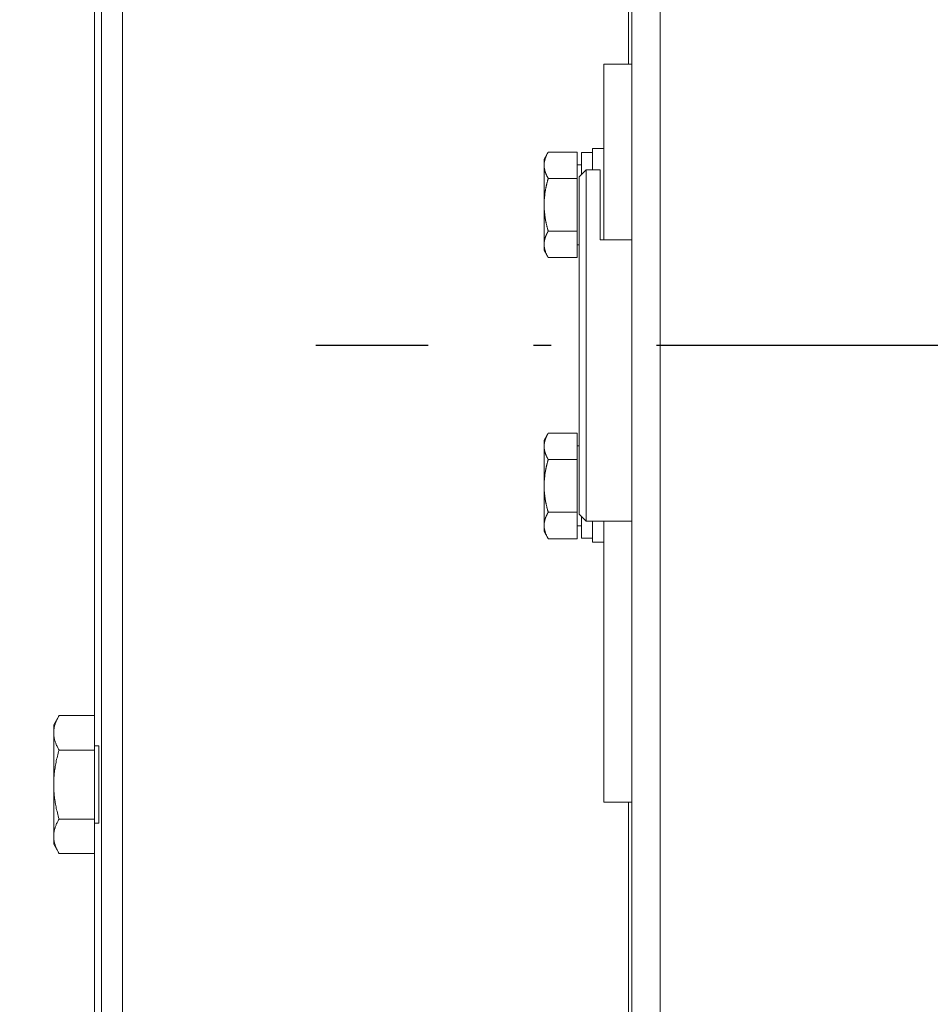
# Model space of a CAD drawing. Units: inches. Extents: x 70349 to 119255, y 9577 to 78857.
# Drawn here: x 75579 to 75709, y 38322 to 38462 of the extents above; entities that cross this region are included whole.
import ezdxf

# ---------------------------------------------------------------- set-up
doc = ezdxf.new("R2010")
doc.units = ezdxf.units.IN
doc.header["$MEASUREMENT"] = 0
doc.linetypes.add('ACAD_ISO10W100', pattern=[18.5, 12, -3, 0.5, -3])
doc.layers.add('ASSI', color=3, linetype='ACAD_ISO10W100')
doc.layers.add('CWT', color=4, linetype='Continuous', lineweight=20)
doc.layers.add('QUOTE', color=1, linetype='Continuous', lineweight=15)
doc.styles.add('GMV', font='verdana.TTF')
doc.dimstyles.new('GMV$0', dxfattribs={"dimtxt": 40, "dimasz": 30, "dimexe": 20, "dimexo": 30, "dimgap": 10, "dimtad": 1, "dimdec": 0, "dimdsep": 46, "dimtxsty": 'GMV', "dimcen": 0, "dimclrt": 7, "dimadec": 8, "dimazin": 2, "dimtfac": 1, "dimtdec": 0, "dimtmove": 0, "dimatfit": 3, "dimfxl": 1, "dimtvp": 1, "dimtolj": 1, "dimarcsym": 0})

# ---------------------------------------------------------------- blocks, each defined once
blk = doc.blocks.new('*D3615')
at = {"layer": 'Defpoints', "color": 0}
for p in [(75561.76, 38965.64), (76141.76, 38965.64), (75561.76, 37865.64)]:
    blk.add_point(p, dxfattribs=at)
at = {"layer": 'QUOTE', "color": 0, "lineweight": -2}
for p, q in [((75591.76, 38965.64), (76161.76, 38965.64)), ((76141.76, 37895.64), (76141.76, 38935.64)), ((75591.76, 37865.64), (76161.76, 37865.64))]:
    blk.add_line(p, q, dxfattribs=at)
at = {"layer": 'QUOTE', "color": 0}
for points in [[(76146.76, 38935.64), (76136.76, 38935.64), (76141.76, 38965.64)], [(76136.76, 37895.64), (76146.76, 37895.64), (76141.76, 37865.64)]]:
    blk.add_solid(points, dxfattribs=at)
at = {"layer": 'QUOTE', "color": 7, "insert": (76110.92, 38415.64), "char_height": 40, "attachment_point": 5, "rotation": 90, "style": 'GMV'}
blk.add_mtext('\\A1;1100', dxfattribs=at)
blk = doc.blocks.new('Ctp 1006 21')
at = {"layer": 'CWT', "ltscale": 13.072277}
blk.add_line((-164, -360.87), (-164, 360.87), dxfattribs=at)
at = {"layer": 'CWT'}
for p, q in [((-167, 357), (-167, -357)), ((-163, 312), (-163, -312)), ((-243.5, -294), (-243.5, 290)), ((-239.5, 290), (-239.5, -294)), ((-239, 198.96), (-239, 40)), ((-235.5, 40), (-239.5, 40)), ((-235.5, 40), (-235.5, 15)), ((-233.9, 28), (-235.5, 28)), ((-233.9, 25), (-233.9, 28)), ((-232.3, 27.45), (-233.9, 27.45)), ((-232.3, 24.3), (-232.3, 27.45)), ((-231.7, 12.49), (-231.7, 27.51)), ((-231.7, 27.51), (-227.58, 27.51)), ((-227, 26.5), (-227.58, 27.51)), ((-231.7, 25.7), (-232.3, 25.7)), ((-227, 13.5), (-227, 26.5)), ((-227, 25.52), (-227, 25.74)), ((-235, 15), (-235, 25)), ((-235, 25), (-233, 25)), ((-233, -25), (-233, 25)), ((-232, 24), (-233, 25)), ((-232, 24), (-232, -24)), ((-231.7, 23.75), (-227.58, 23.75)), ((-227, 19.77), (-227, 20.23)), ((-231.7, 16.25), (-227.58, 16.25)), ((-235, 15), (-239.5, 15)), ((-231.7, 14.3), (-232, 14.3)), ((-227, 14.26), (-227, 14.49)), ((-227, 13.5), (-227.58, 12.49)), ((-231.7, 12.49), (-227.58, 12.49)), ((-231.7, -27.51), (-231.7, -12.49)), ((-231.7, -12.49), (-227.58, -12.49)), ((-227, -13.5), (-227.58, -12.49)), ((-227, -26.5), (-227, -13.5)), ((-231.7, -14.3), (-232, -14.3)), ((-227, -14.48), (-227, -14.26)), ((-231.7, -16.25), (-227.58, -16.25)), ((-227, -20.23), (-227, -19.77)), ((-231.7, -23.75), (-227.58, -23.75)), ((-239.5, -25), (-233, -25)), ((-235.5, -25), (-235.5, -65)), ((-233.9, -28), (-233.9, -25)), ((-232, -24), (-233, -25)), ((-232.3, -27.45), (-232.3, -24.3)), ((-231.7, -25.7), (-232.3, -25.7)), ((-227, -26.5), (-227.58, -27.51)), ((-227, -25.74), (-227, -25.51)), ((-233.9, -28), (-235.5, -28)), ((-232.3, -27.45), (-233.9, -27.45)), ((-231.7, -27.51), (-227.58, -27.51)), ((-163, -52.69), (-157.96, -52.69)), ((-157.2, -54), (-157.96, -52.69)), ((-157.2, -55.14), (-157.2, -54)), ((-157.2, -62.5), (-157.2, -55.14)), ((-163, -57.59), (-157.96, -57.59)), ((-157.2, -69.86), (-157.2, -62.5)), ((-235.5, -65), (-239.5, -65)), ((-239, -65), (-239, -198.96)), ((-163, -67.41), (-157.96, -67.41)), ((-157.2, -71), (-157.2, -69.86)), ((-157.2, -71), (-157.96, -72.31)), ((-163, -72.31), (-157.96, -72.31))]:
    blk.add_line(p, q, dxfattribs=at)
at = {"layer": 'CWT', "ltscale": 13.925499}
blk.add_line((-163.6, -68), (-163.6, -57), dxfattribs=at)
at = {"layer": 'CWT', "ltscale": 1.142356}
for p, q in [((-163, -57), (-163.6, -57)), ((-163, -68), (-163.6, -68))]:
    blk.add_line(p, q, dxfattribs=at)
at = {"layer": 'CWT', "flags": 128}
for points in [[(-157.2, -55.14), (-157.2, -55.04), (-157.2, -54.94), (-157.21, -54.84), (-157.22, -54.75), (-157.23, -54.65), (-157.25, -54.55), (-157.26, -54.45), (-157.28, -54.35), (-157.3, -54.26), (-157.33, -54.16), (-157.36, -54.06), (-157.39, -53.96), (-157.42, -53.86), (-157.45, -53.75), (-157.49, -53.65), (-157.53, -53.55), (-157.57, -53.45), (-157.62, -53.34), (-157.67, -53.23), (-157.72, -53.13), (-157.78, -53.02), (-157.83, -52.91), (-157.89, -52.8), (-157.96, -52.69)], [(-157.96, -57.59), (-157.89, -57.48), (-157.83, -57.37), (-157.78, -57.26), (-157.72, -57.15), (-157.67, -57.04), (-157.62, -56.94), (-157.57, -56.83), (-157.53, -56.73), (-157.49, -56.62), (-157.45, -56.52), (-157.42, -56.42), (-157.39, -56.32), (-157.36, -56.22), (-157.33, -56.12), (-157.3, -56.02), (-157.28, -55.92), (-157.26, -55.83), (-157.25, -55.73), (-157.23, -55.63), (-157.22, -55.53), (-157.21, -55.43), (-157.2, -55.34), (-157.2, -55.24), (-157.2, -55.14)], [(-157.2, -62.5), (-157.2, -62.3), (-157.2, -62.11), (-157.21, -61.91), (-157.22, -61.72), (-157.23, -61.52), (-157.25, -61.32), (-157.26, -61.13), (-157.28, -60.93), (-157.3, -60.73), (-157.33, -60.54), (-157.36, -60.34), (-157.39, -60.14), (-157.42, -59.93), (-157.45, -59.73), (-157.49, -59.53), (-157.53, -59.32), (-157.57, -59.11), (-157.62, -58.9), (-157.67, -58.69), (-157.72, -58.48), (-157.78, -58.26), (-157.83, -58.04), (-157.89, -57.82), (-157.96, -57.59)], [(-157.96, -67.41), (-157.89, -67.18), (-157.83, -66.96), (-157.78, -66.74), (-157.72, -66.52), (-157.67, -66.31), (-157.62, -66.1), (-157.57, -65.89), (-157.53, -65.68), (-157.49, -65.47), (-157.45, -65.27), (-157.42, -65.07), (-157.39, -64.86), (-157.36, -64.66), (-157.33, -64.46), (-157.3, -64.27), (-157.28, -64.07), (-157.26, -63.87), (-157.25, -63.68), (-157.23, -63.48), (-157.22, -63.28), (-157.21, -63.09), (-157.2, -62.89), (-157.2, -62.7), (-157.2, -62.5)], [(-157.2, -69.86), (-157.2, -69.76), (-157.2, -69.66), (-157.21, -69.57), (-157.22, -69.47), (-157.23, -69.37), (-157.25, -69.27), (-157.26, -69.17), (-157.28, -69.08), (-157.3, -68.98), (-157.33, -68.88), (-157.36, -68.78), (-157.39, -68.68), (-157.42, -68.58), (-157.45, -68.48), (-157.49, -68.38), (-157.53, -68.27), (-157.57, -68.17), (-157.62, -68.06), (-157.67, -67.96), (-157.72, -67.85), (-157.78, -67.74), (-157.83, -67.63), (-157.89, -67.52), (-157.96, -67.41)], [(-157.96, -72.31), (-157.89, -72.2), (-157.83, -72.09), (-157.78, -71.98), (-157.72, -71.87), (-157.67, -71.77), (-157.62, -71.66), (-157.57, -71.55), (-157.53, -71.45), (-157.49, -71.35), (-157.45, -71.25), (-157.42, -71.14), (-157.39, -71.04), (-157.36, -70.94), (-157.33, -70.84), (-157.3, -70.74), (-157.28, -70.65), (-157.26, -70.55), (-157.25, -70.45), (-157.23, -70.35), (-157.22, -70.25), (-157.21, -70.16), (-157.2, -70.06), (-157.2, -69.96), (-157.2, -69.86)]]:
    blk.add_lwpolyline(points, dxfattribs=at)
at = {"layer": 'CWT'}
for points in [[(-227, 25.74, 0), (-227.01, 25.76, 0), (-227.01, 25.9, 0), (-227.02, 25.91, 0), (-227.02, 25.97, 0), (-227.03, 25.99, 0), (-227.03, 26.05, 0), (-227.04, 26.07, 0), (-227.04, 26.1, 0), (-227.05, 26.12, 0), (-227.05, 26.16, 0), (-227.06, 26.18, 0), (-227.06, 26.22, 0), (-227.07, 26.24, 0), (-227.07, 26.26, 0), (-227.08, 26.28, 0), (-227.08, 26.31, 0), (-227.09, 26.33, 0), (-227.09, 26.35, 0), (-227.1, 26.37, 0), (-227.1, 26.39, 0), (-227.11, 26.41, 0), (-227.11, 26.43, 0), (-227.12, 26.45, 0), (-227.12, 26.47, 0), (-227.14, 26.51, 0), (-227.14, 26.52, 0), (-227.15, 26.54, 0), (-227.15, 26.56, 0), (-227.16, 26.58, 0), (-227.17, 26.6, 0), (-227.17, 26.62, 0), (-227.18, 26.64, 0), (-227.19, 26.66, 0), (-227.19, 26.68, 0), (-227.2, 26.7, 0), (-227.21, 26.72, 0), (-227.21, 26.74, 0), (-227.23, 26.78, 0), (-227.24, 26.8, 0), (-227.25, 26.82, 0), (-227.25, 26.84, 0), (-227.26, 26.86, 0), (-227.27, 26.88, 0), (-227.28, 26.9, 0), (-227.3, 26.94, 0), (-227.3, 26.96, 0), (-227.32, 27, 0), (-227.33, 27.02, 0), (-227.34, 27.04, 0), (-227.35, 27.06, 0), (-227.39, 27.14, 0), (-227.4, 27.17, 0), (-227.41, 27.19, 0), (-227.42, 27.21, 0), (-227.43, 27.23, 0), (-227.44, 27.25, 0), (-227.45, 27.27, 0), (-227.46, 27.29, 0), (-227.48, 27.31, 0), (-227.49, 27.33, 0), (-227.5, 27.36, 0), (-227.51, 27.38, 0), (-227.52, 27.4, 0), (-227.53, 27.42, 0), (-227.55, 27.44, 0), (-227.56, 27.46, 0), (-227.57, 27.49, 0), (-227.58, 27.51, 0)], [(-227.58, 23.75, 0), (-227.57, 23.78, 0), (-227.55, 23.82, 0), (-227.53, 23.84, 0), (-227.52, 23.86, 0), (-227.51, 23.88, 0), (-227.5, 23.91, 0), (-227.49, 23.93, 0), (-227.48, 23.95, 0), (-227.46, 23.97, 0), (-227.44, 24.01, 0), (-227.43, 24.03, 0), (-227.42, 24.05, 0), (-227.41, 24.08, 0), (-227.4, 24.1, 0), (-227.39, 24.12, 0), (-227.37, 24.16, 0), (-227.36, 24.18, 0), (-227.35, 24.2, 0), (-227.34, 24.22, 0), (-227.33, 24.24, 0), (-227.32, 24.26, 0), (-227.3, 24.3, 0), (-227.3, 24.32, 0), (-227.29, 24.34, 0), (-227.28, 24.36, 0), (-227.27, 24.38, 0), (-227.26, 24.4, 0), (-227.25, 24.42, 0), (-227.25, 24.44, 0), (-227.24, 24.46, 0), (-227.23, 24.48, 0), (-227.21, 24.52, 0), (-227.21, 24.54, 0), (-227.19, 24.58, 0), (-227.19, 24.6, 0), (-227.18, 24.62, 0), (-227.17, 24.64, 0), (-227.17, 24.66, 0), (-227.15, 24.7, 0), (-227.15, 24.72, 0), (-227.14, 24.74, 0), (-227.14, 24.76, 0), (-227.13, 24.78, 0), (-227.12, 24.79, 0), (-227.12, 24.81, 0), (-227.11, 24.83, 0), (-227.11, 24.85, 0), (-227.1, 24.87, 0), (-227.1, 24.89, 0), (-227.09, 24.91, 0), (-227.09, 24.93, 0), (-227.08, 24.95, 0), (-227.08, 24.99, 0), (-227.07, 25.01, 0), (-227.07, 25.02, 0), (-227.06, 25.04, 0), (-227.06, 25.08, 0), (-227.05, 25.1, 0), (-227.05, 25.14, 0), (-227.04, 25.16, 0), (-227.04, 25.19, 0), (-227.03, 25.21, 0), (-227.03, 25.27, 0), (-227.02, 25.29, 0), (-227.02, 25.35, 0), (-227.01, 25.37, 0), (-227.01, 25.5, 0), (-227, 25.52, 0)], [(-227, 20.23, 0), (-227.01, 20.27, 0), (-227.01, 20.53, 0), (-227.02, 20.57, 0), (-227.02, 20.68, 0), (-227.03, 20.72, 0), (-227.03, 20.83, 0), (-227.04, 20.87, 0), (-227.04, 20.95, 0), (-227.05, 20.99, 0), (-227.05, 21.06, 0), (-227.06, 21.1, 0), (-227.06, 21.18, 0), (-227.07, 21.21, 0), (-227.07, 21.25, 0), (-227.08, 21.29, 0), (-227.08, 21.37, 0), (-227.09, 21.41, 0), (-227.09, 21.44, 0), (-227.1, 21.48, 0), (-227.1, 21.52, 0), (-227.11, 21.56, 0), (-227.11, 21.6, 0), (-227.12, 21.64, 0), (-227.12, 21.67, 0), (-227.14, 21.75, 0), (-227.14, 21.79, 0), (-227.15, 21.83, 0), (-227.15, 21.87, 0), (-227.16, 21.91, 0), (-227.17, 21.95, 0), (-227.17, 21.98, 0), (-227.18, 22.02, 0), (-227.19, 22.06, 0), (-227.19, 22.1, 0), (-227.2, 22.14, 0), (-227.21, 22.18, 0), (-227.21, 22.22, 0), (-227.23, 22.3, 0), (-227.24, 22.34, 0), (-227.25, 22.38, 0), (-227.25, 22.42, 0), (-227.26, 22.46, 0), (-227.27, 22.5, 0), (-227.28, 22.54, 0), (-227.3, 22.62, 0), (-227.3, 22.66, 0), (-227.31, 22.7, 0), (-227.32, 22.74, 0), (-227.33, 22.78, 0), (-227.34, 22.82, 0), (-227.35, 22.86, 0), (-227.36, 22.9, 0), (-227.37, 22.95, 0), (-227.38, 22.99, 0), (-227.39, 23.03, 0), (-227.4, 23.07, 0), (-227.41, 23.11, 0), (-227.42, 23.15, 0), (-227.43, 23.2, 0), (-227.44, 23.24, 0), (-227.46, 23.32, 0), (-227.48, 23.37, 0), (-227.49, 23.41, 0), (-227.5, 23.45, 0), (-227.51, 23.49, 0), (-227.52, 23.54, 0), (-227.53, 23.58, 0), (-227.55, 23.62, 0), (-227.56, 23.67, 0), (-227.57, 23.71, 0), (-227.58, 23.75, 0)], [(-227.58, 16.25, 0), (-227.57, 16.29, 0), (-227.56, 16.34, 0), (-227.55, 16.38, 0), (-227.53, 16.42, 0), (-227.52, 16.47, 0), (-227.51, 16.51, 0), (-227.5, 16.55, 0), (-227.49, 16.6, 0), (-227.48, 16.64, 0), (-227.46, 16.68, 0), (-227.44, 16.76, 0), (-227.43, 16.81, 0), (-227.42, 16.85, 0), (-227.41, 16.89, 0), (-227.4, 16.93, 0), (-227.39, 16.97, 0), (-227.38, 17.02, 0), (-227.37, 17.06, 0), (-227.35, 17.14, 0), (-227.34, 17.18, 0), (-227.33, 17.22, 0), (-227.32, 17.26, 0), (-227.3, 17.34, 0), (-227.3, 17.38, 0), (-227.28, 17.46, 0), (-227.27, 17.5, 0), (-227.26, 17.54, 0), (-227.25, 17.58, 0), (-227.25, 17.62, 0), (-227.24, 17.66, 0), (-227.23, 17.7, 0), (-227.22, 17.74, 0), (-227.21, 17.78, 0), (-227.21, 17.82, 0), (-227.2, 17.86, 0), (-227.19, 17.9, 0), (-227.19, 17.94, 0), (-227.18, 17.98, 0), (-227.17, 18.02, 0), (-227.17, 18.06, 0), (-227.16, 18.1, 0), (-227.15, 18.14, 0), (-227.15, 18.17, 0), (-227.14, 18.21, 0), (-227.14, 18.25, 0), (-227.13, 18.29, 0), (-227.12, 18.33, 0), (-227.12, 18.37, 0), (-227.11, 18.41, 0), (-227.11, 18.44, 0), (-227.1, 18.48, 0), (-227.1, 18.52, 0), (-227.09, 18.56, 0), (-227.09, 18.6, 0), (-227.08, 18.64, 0), (-227.08, 18.71, 0), (-227.07, 18.75, 0), (-227.07, 18.79, 0), (-227.06, 18.83, 0), (-227.06, 18.9, 0), (-227.05, 18.94, 0), (-227.05, 19.02, 0), (-227.04, 19.05, 0), (-227.04, 19.13, 0), (-227.03, 19.17, 0), (-227.03, 19.28, 0), (-227.02, 19.32, 0), (-227.02, 19.43, 0), (-227.01, 19.47, 0), (-227.01, 19.74, 0), (-227, 19.77, 0)], [(-227, 14.49, 0), (-227.01, 14.51, 0), (-227.01, 14.64, 0), (-227.02, 14.66, 0), (-227.02, 14.71, 0), (-227.03, 14.73, 0), (-227.03, 14.79, 0), (-227.04, 14.81, 0), (-227.04, 14.85, 0), (-227.05, 14.86, 0), (-227.05, 14.9, 0), (-227.06, 14.92, 0), (-227.06, 14.96, 0), (-227.07, 14.98, 0), (-227.07, 15, 0), (-227.08, 15.02, 0), (-227.08, 15.05, 0), (-227.09, 15.07, 0), (-227.09, 15.09, 0), (-227.1, 15.11, 0), (-227.1, 15.13, 0), (-227.11, 15.15, 0), (-227.11, 15.17, 0), (-227.12, 15.19, 0), (-227.12, 15.21, 0), (-227.14, 15.25, 0), (-227.14, 15.27, 0), (-227.15, 15.29, 0), (-227.15, 15.31, 0), (-227.16, 15.32, 0), (-227.17, 15.34, 0), (-227.17, 15.36, 0), (-227.18, 15.38, 0), (-227.19, 15.4, 0), (-227.19, 15.42, 0), (-227.21, 15.46, 0), (-227.21, 15.48, 0), (-227.24, 15.54, 0), (-227.25, 15.56, 0), (-227.25, 15.58, 0), (-227.26, 15.6, 0), (-227.27, 15.62, 0), (-227.28, 15.64, 0), (-227.29, 15.66, 0), (-227.3, 15.68, 0), (-227.3, 15.7, 0), (-227.31, 15.72, 0), (-227.32, 15.74, 0), (-227.33, 15.76, 0), (-227.34, 15.78, 0), (-227.35, 15.8, 0), (-227.37, 15.84, 0), (-227.38, 15.87, 0), (-227.39, 15.89, 0), (-227.4, 15.91, 0), (-227.41, 15.93, 0), (-227.42, 15.95, 0), (-227.43, 15.97, 0), (-227.44, 15.99, 0), (-227.46, 16.03, 0), (-227.48, 16.05, 0), (-227.49, 16.08, 0), (-227.5, 16.1, 0), (-227.51, 16.12, 0), (-227.52, 16.14, 0), (-227.53, 16.16, 0), (-227.55, 16.18, 0), (-227.56, 16.2, 0), (-227.57, 16.23, 0), (-227.58, 16.25, 0)], [(-227.58, 12.5, 0), (-227.57, 12.52, 0), (-227.56, 12.54, 0), (-227.55, 12.56, 0), (-227.53, 12.58, 0), (-227.52, 12.6, 0), (-227.51, 12.63, 0), (-227.5, 12.65, 0), (-227.49, 12.67, 0), (-227.48, 12.69, 0), (-227.46, 12.71, 0), (-227.44, 12.75, 0), (-227.43, 12.78, 0), (-227.42, 12.8, 0), (-227.41, 12.82, 0), (-227.4, 12.84, 0), (-227.35, 12.94, 0), (-227.34, 12.96, 0), (-227.33, 12.98, 0), (-227.32, 13, 0), (-227.31, 13.02, 0), (-227.3, 13.04, 0), (-227.3, 13.06, 0), (-227.28, 13.1, 0), (-227.27, 13.12, 0), (-227.26, 13.14, 0), (-227.25, 13.16, 0), (-227.25, 13.18, 0), (-227.21, 13.26, 0), (-227.21, 13.28, 0), (-227.19, 13.32, 0), (-227.19, 13.34, 0), (-227.18, 13.36, 0), (-227.17, 13.38, 0), (-227.17, 13.4, 0), (-227.16, 13.42, 0), (-227.15, 13.44, 0), (-227.15, 13.46, 0), (-227.14, 13.48, 0), (-227.14, 13.5, 0), (-227.13, 13.52, 0), (-227.12, 13.54, 0), (-227.12, 13.56, 0), (-227.11, 13.57, 0), (-227.11, 13.59, 0), (-227.1, 13.61, 0), (-227.1, 13.63, 0), (-227.09, 13.65, 0), (-227.09, 13.67, 0), (-227.08, 13.69, 0), (-227.08, 13.73, 0), (-227.07, 13.75, 0), (-227.07, 13.77, 0), (-227.06, 13.78, 0), (-227.06, 13.82, 0), (-227.05, 13.84, 0), (-227.05, 13.88, 0), (-227.04, 13.9, 0), (-227.04, 13.94, 0), (-227.03, 13.96, 0), (-227.03, 14.01, 0), (-227.02, 14.03, 0), (-227.02, 14.09, 0), (-227.01, 14.11, 0), (-227.01, 14.24, 0), (-227, 14.26, 0)], [(-227, -14.26, 0), (-227.01, -14.24, 0), (-227.01, -14.1, 0), (-227.02, -14.09, 0), (-227.02, -14.03, 0), (-227.03, -14.01, 0), (-227.03, -13.95, 0), (-227.04, -13.93, 0), (-227.04, -13.9, 0), (-227.05, -13.88, 0), (-227.05, -13.84, 0), (-227.06, -13.82, 0), (-227.06, -13.78, 0), (-227.07, -13.76, 0), (-227.07, -13.74, 0), (-227.08, -13.72, 0), (-227.08, -13.69, 0), (-227.09, -13.67, 0), (-227.09, -13.65, 0), (-227.1, -13.63, 0), (-227.1, -13.61, 0), (-227.11, -13.59, 0), (-227.11, -13.57, 0), (-227.12, -13.55, 0), (-227.12, -13.53, 0), (-227.14, -13.49, 0), (-227.14, -13.48, 0), (-227.15, -13.46, 0), (-227.15, -13.44, 0), (-227.16, -13.42, 0), (-227.17, -13.4, 0), (-227.17, -13.38, 0), (-227.18, -13.36, 0), (-227.19, -13.34, 0), (-227.19, -13.32, 0), (-227.2, -13.3, 0), (-227.21, -13.28, 0), (-227.21, -13.26, 0), (-227.23, -13.22, 0), (-227.24, -13.2, 0), (-227.25, -13.18, 0), (-227.25, -13.16, 0), (-227.26, -13.14, 0), (-227.27, -13.12, 0), (-227.28, -13.1, 0), (-227.3, -13.06, 0), (-227.3, -13.04, 0), (-227.32, -13, 0), (-227.33, -12.98, 0), (-227.34, -12.96, 0), (-227.35, -12.94, 0), (-227.39, -12.86, 0), (-227.4, -12.83, 0), (-227.41, -12.81, 0), (-227.42, -12.79, 0), (-227.43, -12.77, 0), (-227.44, -12.75, 0), (-227.45, -12.73, 0), (-227.46, -12.71, 0), (-227.48, -12.69, 0), (-227.49, -12.67, 0), (-227.5, -12.64, 0), (-227.51, -12.62, 0), (-227.52, -12.6, 0), (-227.53, -12.58, 0), (-227.55, -12.56, 0), (-227.56, -12.54, 0), (-227.57, -12.51, 0), (-227.58, -12.49, 0)], [(-227.58, -16.25, 0), (-227.57, -16.22, 0), (-227.55, -16.18, 0), (-227.53, -16.16, 0), (-227.52, -16.14, 0), (-227.51, -16.12, 0), (-227.5, -16.09, 0), (-227.49, -16.07, 0), (-227.48, -16.05, 0), (-227.46, -16.03, 0), (-227.44, -15.99, 0), (-227.43, -15.97, 0), (-227.42, -15.95, 0), (-227.41, -15.92, 0), (-227.4, -15.9, 0), (-227.39, -15.88, 0), (-227.37, -15.84, 0), (-227.36, -15.82, 0), (-227.35, -15.8, 0), (-227.34, -15.78, 0), (-227.33, -15.76, 0), (-227.32, -15.74, 0), (-227.3, -15.7, 0), (-227.3, -15.68, 0), (-227.29, -15.66, 0), (-227.28, -15.64, 0), (-227.27, -15.62, 0), (-227.26, -15.6, 0), (-227.25, -15.58, 0), (-227.25, -15.56, 0), (-227.24, -15.54, 0), (-227.23, -15.52, 0), (-227.21, -15.48, 0), (-227.21, -15.46, 0), (-227.19, -15.42, 0), (-227.19, -15.4, 0), (-227.18, -15.38, 0), (-227.17, -15.36, 0), (-227.17, -15.34, 0), (-227.15, -15.3, 0), (-227.15, -15.28, 0), (-227.14, -15.26, 0), (-227.14, -15.24, 0), (-227.13, -15.22, 0), (-227.12, -15.21, 0), (-227.12, -15.19, 0), (-227.11, -15.17, 0), (-227.11, -15.15, 0), (-227.1, -15.13, 0), (-227.1, -15.11, 0), (-227.09, -15.09, 0), (-227.09, -15.07, 0), (-227.08, -15.05, 0), (-227.08, -15.01, 0), (-227.07, -14.99, 0), (-227.07, -14.98, 0), (-227.06, -14.96, 0), (-227.06, -14.92, 0), (-227.05, -14.9, 0), (-227.05, -14.86, 0), (-227.04, -14.84, 0), (-227.04, -14.81, 0), (-227.03, -14.79, 0), (-227.03, -14.73, 0), (-227.02, -14.71, 0), (-227.02, -14.65, 0), (-227.01, -14.63, 0), (-227.01, -14.5, 0), (-227, -14.48, 0)], [(-227, -19.77, 0), (-227.01, -19.73, 0), (-227.01, -19.47, 0), (-227.02, -19.43, 0), (-227.02, -19.32, 0), (-227.03, -19.28, 0), (-227.03, -19.17, 0), (-227.04, -19.13, 0), (-227.04, -19.05, 0), (-227.05, -19.01, 0), (-227.05, -18.94, 0), (-227.06, -18.9, 0), (-227.06, -18.82, 0), (-227.07, -18.79, 0), (-227.07, -18.75, 0), (-227.08, -18.71, 0), (-227.08, -18.63, 0), (-227.09, -18.59, 0), (-227.09, -18.56, 0), (-227.1, -18.52, 0), (-227.1, -18.48, 0), (-227.11, -18.44, 0), (-227.11, -18.4, 0), (-227.12, -18.36, 0), (-227.12, -18.33, 0), (-227.14, -18.25, 0), (-227.14, -18.21, 0), (-227.15, -18.17, 0), (-227.15, -18.13, 0), (-227.16, -18.09, 0), (-227.17, -18.05, 0), (-227.17, -18.02, 0), (-227.18, -17.98, 0), (-227.19, -17.94, 0), (-227.19, -17.9, 0), (-227.2, -17.86, 0), (-227.21, -17.82, 0), (-227.21, -17.78, 0), (-227.23, -17.7, 0), (-227.24, -17.66, 0), (-227.25, -17.62, 0), (-227.25, -17.58, 0), (-227.26, -17.54, 0), (-227.27, -17.5, 0), (-227.28, -17.46, 0), (-227.3, -17.38, 0), (-227.3, -17.34, 0), (-227.31, -17.3, 0), (-227.32, -17.26, 0), (-227.33, -17.22, 0), (-227.34, -17.18, 0), (-227.35, -17.14, 0), (-227.36, -17.1, 0), (-227.37, -17.05, 0), (-227.38, -17.01, 0), (-227.39, -16.97, 0), (-227.4, -16.93, 0), (-227.41, -16.89, 0), (-227.42, -16.85, 0), (-227.43, -16.8, 0), (-227.44, -16.76, 0), (-227.46, -16.68, 0), (-227.48, -16.63, 0), (-227.49, -16.59, 0), (-227.5, -16.55, 0), (-227.51, -16.51, 0), (-227.52, -16.46, 0), (-227.53, -16.42, 0), (-227.55, -16.38, 0), (-227.56, -16.33, 0), (-227.57, -16.29, 0), (-227.58, -16.25, 0)], [(-227.58, -23.75, 0), (-227.57, -23.71, 0), (-227.56, -23.66, 0), (-227.55, -23.62, 0), (-227.53, -23.58, 0), (-227.52, -23.53, 0), (-227.51, -23.49, 0), (-227.5, -23.45, 0), (-227.49, -23.4, 0), (-227.48, -23.36, 0), (-227.46, -23.32, 0), (-227.44, -23.24, 0), (-227.43, -23.19, 0), (-227.42, -23.15, 0), (-227.41, -23.11, 0), (-227.4, -23.07, 0), (-227.39, -23.03, 0), (-227.38, -22.98, 0), (-227.37, -22.94, 0), (-227.35, -22.86, 0), (-227.34, -22.82, 0), (-227.33, -22.78, 0), (-227.32, -22.74, 0), (-227.3, -22.66, 0), (-227.3, -22.62, 0), (-227.28, -22.54, 0), (-227.27, -22.5, 0), (-227.26, -22.46, 0), (-227.25, -22.42, 0), (-227.25, -22.38, 0), (-227.24, -22.34, 0), (-227.23, -22.3, 0), (-227.22, -22.26, 0), (-227.21, -22.22, 0), (-227.21, -22.18, 0), (-227.2, -22.14, 0), (-227.19, -22.1, 0), (-227.19, -22.06, 0), (-227.18, -22.02, 0), (-227.17, -21.98, 0), (-227.17, -21.94, 0), (-227.16, -21.9, 0), (-227.15, -21.86, 0), (-227.15, -21.83, 0), (-227.14, -21.79, 0), (-227.14, -21.75, 0), (-227.13, -21.71, 0), (-227.12, -21.67, 0), (-227.12, -21.63, 0), (-227.11, -21.59, 0), (-227.11, -21.56, 0), (-227.1, -21.52, 0), (-227.1, -21.48, 0), (-227.09, -21.44, 0), (-227.09, -21.4, 0), (-227.08, -21.36, 0), (-227.08, -21.29, 0), (-227.07, -21.25, 0), (-227.07, -21.21, 0), (-227.06, -21.17, 0), (-227.06, -21.1, 0), (-227.05, -21.06, 0), (-227.05, -20.98, 0), (-227.04, -20.95, 0), (-227.04, -20.87, 0), (-227.03, -20.83, 0), (-227.03, -20.72, 0), (-227.02, -20.68, 0), (-227.02, -20.57, 0), (-227.01, -20.53, 0), (-227.01, -20.26, 0), (-227, -20.23, 0)], [(-227, -25.51, 0), (-227.01, -25.49, 0), (-227.01, -25.36, 0), (-227.02, -25.34, 0), (-227.02, -25.29, 0), (-227.03, -25.27, 0), (-227.03, -25.21, 0), (-227.04, -25.19, 0), (-227.04, -25.15, 0), (-227.05, -25.14, 0), (-227.05, -25.1, 0), (-227.06, -25.08, 0), (-227.06, -25.04, 0), (-227.07, -25.02, 0), (-227.07, -25, 0), (-227.08, -24.98, 0), (-227.08, -24.95, 0), (-227.09, -24.93, 0), (-227.09, -24.91, 0), (-227.1, -24.89, 0), (-227.1, -24.87, 0), (-227.11, -24.85, 0), (-227.11, -24.83, 0), (-227.12, -24.81, 0), (-227.12, -24.79, 0), (-227.14, -24.75, 0), (-227.14, -24.73, 0), (-227.15, -24.71, 0), (-227.15, -24.69, 0), (-227.16, -24.68, 0), (-227.17, -24.66, 0), (-227.17, -24.64, 0), (-227.18, -24.62, 0), (-227.19, -24.6, 0), (-227.19, -24.58, 0), (-227.21, -24.54, 0), (-227.21, -24.52, 0), (-227.24, -24.46, 0), (-227.25, -24.44, 0), (-227.25, -24.42, 0), (-227.26, -24.4, 0), (-227.27, -24.38, 0), (-227.28, -24.36, 0), (-227.29, -24.34, 0), (-227.3, -24.32, 0), (-227.3, -24.3, 0), (-227.31, -24.28, 0), (-227.32, -24.26, 0), (-227.33, -24.24, 0), (-227.34, -24.22, 0), (-227.35, -24.2, 0), (-227.37, -24.16, 0), (-227.38, -24.13, 0), (-227.39, -24.11, 0), (-227.4, -24.09, 0), (-227.41, -24.07, 0), (-227.42, -24.05, 0), (-227.43, -24.03, 0), (-227.44, -24.01, 0), (-227.46, -23.97, 0), (-227.48, -23.95, 0), (-227.49, -23.92, 0), (-227.5, -23.9, 0), (-227.51, -23.88, 0), (-227.52, -23.86, 0), (-227.53, -23.84, 0), (-227.55, -23.82, 0), (-227.56, -23.8, 0), (-227.57, -23.77, 0), (-227.58, -23.75, 0)], [(-227.58, -27.5, 0), (-227.57, -27.48, 0), (-227.56, -27.46, 0), (-227.55, -27.44, 0), (-227.53, -27.42, 0), (-227.52, -27.4, 0), (-227.51, -27.37, 0), (-227.5, -27.35, 0), (-227.49, -27.33, 0), (-227.48, -27.31, 0), (-227.46, -27.29, 0), (-227.44, -27.25, 0), (-227.43, -27.22, 0), (-227.42, -27.2, 0), (-227.41, -27.18, 0), (-227.4, -27.16, 0), (-227.35, -27.06, 0), (-227.34, -27.04, 0), (-227.33, -27.02, 0), (-227.32, -27, 0), (-227.31, -26.98, 0), (-227.3, -26.96, 0), (-227.3, -26.94, 0), (-227.28, -26.9, 0), (-227.27, -26.88, 0), (-227.26, -26.86, 0), (-227.25, -26.84, 0), (-227.25, -26.82, 0), (-227.21, -26.74, 0), (-227.21, -26.72, 0), (-227.19, -26.68, 0), (-227.19, -26.66, 0), (-227.18, -26.64, 0), (-227.17, -26.62, 0), (-227.17, -26.6, 0), (-227.16, -26.58, 0), (-227.15, -26.56, 0), (-227.15, -26.54, 0), (-227.14, -26.52, 0), (-227.14, -26.5, 0), (-227.13, -26.48, 0), (-227.12, -26.46, 0), (-227.12, -26.44, 0), (-227.11, -26.43, 0), (-227.11, -26.41, 0), (-227.1, -26.39, 0), (-227.1, -26.37, 0), (-227.09, -26.35, 0), (-227.09, -26.33, 0), (-227.08, -26.31, 0), (-227.08, -26.27, 0), (-227.07, -26.25, 0), (-227.07, -26.23, 0), (-227.06, -26.22, 0), (-227.06, -26.18, 0), (-227.05, -26.16, 0), (-227.05, -26.12, 0), (-227.04, -26.1, 0), (-227.04, -26.06, 0), (-227.03, -26.04, 0), (-227.03, -25.99, 0), (-227.02, -25.97, 0), (-227.02, -25.91, 0), (-227.01, -25.89, 0), (-227.01, -25.76, 0), (-227, -25.74, 0)]]:
    blk.add_polyline3d(points, dxfattribs=at)

msp = doc.modelspace()

# ---------------------------------------------------------------- linework, layer by layer
at = {"layer": 'ASSI', "ltscale": 5}
msp.add_line((75822.26174, 38415.63536), (75621.26174, 38415.63536), dxfattribs=at)

# ---------------------------------------------------------------- block references
at = {"extrusion": (0, 0, -1), "zscale": -1}
msp.add_blockref('Ctp 1006 21', (-75426.76203, 38415.63536), dxfattribs=at)

# ---------------------------------------------------------------- dimensions: what is measured, and where the dimension line sits
at = {"layer": 'QUOTE'}
dim = msp.add_linear_dim(base=(76141.76178, 38965.63536), p1=(75561.76203, 37865.63536), p2=(75561.76203, 38965.63536), angle=90, dimstyle='GMV$0', dxfattribs=at)
dim.commit()
dim.dimension.update_dxf_attribs({"geometry": '*D3615', "text_midpoint": (76110.92178, 38415.63536)})

doc.saveas('drawing.dxf')
